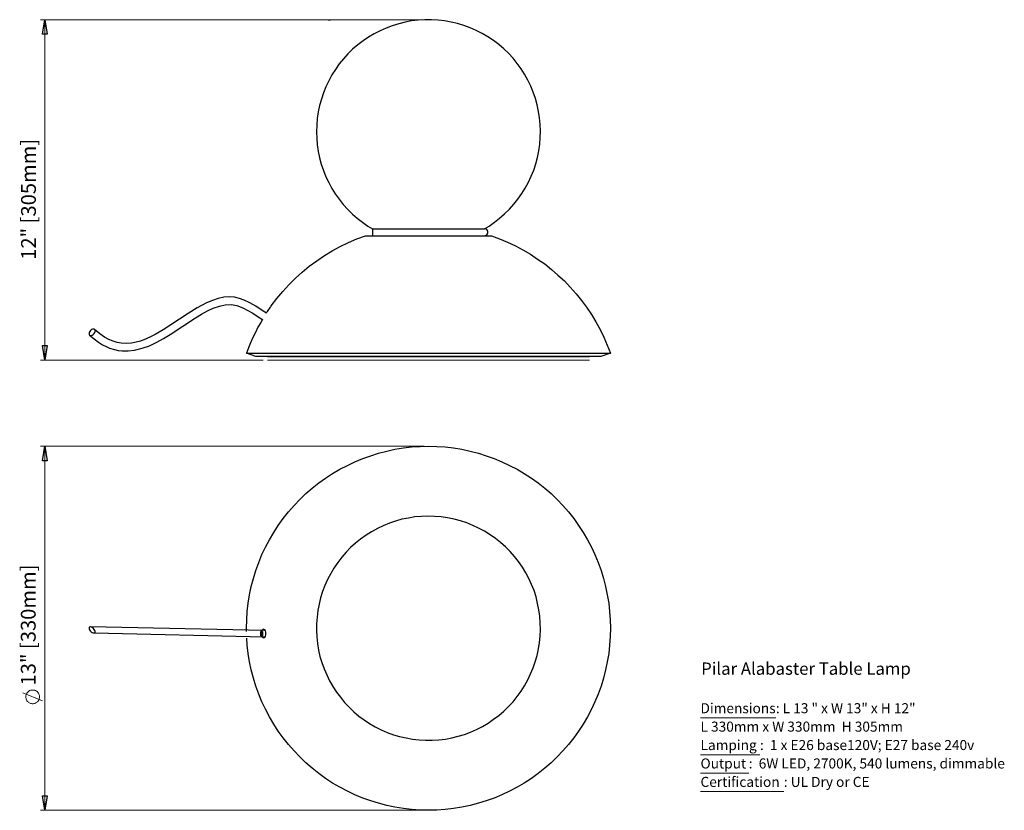
# Model space of a CAD drawing. Units: inches. Extents: x 1.37 to 10.16, y 0.72 to 7.78.
import ezdxf

# ---------------------------------------------------------------- set-up
doc = ezdxf.new("R2010")
doc.units = ezdxf.units.IN
doc.header["$MEASUREMENT"] = 0
doc.layers.add('Layer 1', color=7, linetype='Continuous', true_color=0xffffff)
doc.styles.add('Arial Regular', font='txt')

msp = doc.modelspace()

# ---------------------------------------------------------------- linework, layer by layer
at = {"layer": 'Layer 1', "color": 18, "lineweight": 15, "true_color": 0x000000}
for p, q in [((4.9528, 7.7764), (1.5569, 7.7764)), ((1.5764, 7.6458), (1.5958, 7.7764)), ((1.5958, 7.7764), (1.5958, 4.7375)), ((1.5958, 7.7764), (1.6167, 7.6458)), ((1.6167, 7.6458), (1.5764, 7.6458)), ((1.5958, 4.7375), (1.5764, 4.8681)), ((1.5764, 4.8681), (1.6167, 4.8681)), ((1.6167, 4.8681), (1.5958, 4.7375)), ((3.5444, 4.7375), (1.5569, 4.7375)), ((4.9819, 3.9694), (1.5569, 3.9694)), ((1.5958, 3.9694), (1.5958, 0.7194)), ((1.575, 1.6972), (1.4, 1.7667)), ((1.4347, 1.7639), (1.4319, 1.7569)), ((1.4431, 1.775), (1.4347, 1.7639)), ((1.4597, 1.7875), (1.4431, 1.775)), ((1.4667, 1.7903), (1.4597, 1.7875)), ((1.4806, 1.7931), (1.4667, 1.7903)), ((1.4944, 1.7931), (1.4806, 1.7931)), ((1.5014, 1.7917), (1.4944, 1.7931)), ((1.5069, 1.7903), (1.5014, 1.7917)), ((1.5139, 1.7875), (1.5069, 1.7903)), ((1.5208, 1.7833), (1.5139, 1.7875)), ((1.5264, 1.7792), (1.5208, 1.7833)), ((1.5361, 1.7694), (1.5264, 1.7792)), ((1.5389, 1.7639), (1.5361, 1.7694)), ((1.5431, 1.7569), (1.5389, 1.7639)), ((1.4292, 1.7514), (1.4264, 1.7444)), ((1.4264, 1.7444), (1.4264, 1.7236)), ((1.4264, 1.7236), (1.4278, 1.7167)), ((1.4278, 1.7167), (1.4333, 1.7028)), ((1.4319, 1.7569), (1.4292, 1.7514)), ((1.4333, 1.7028), (1.4361, 1.6972)), ((1.4361, 1.6972), (1.4403, 1.6917)), ((1.4403, 1.6917), (1.4458, 1.6875)), ((1.4458, 1.6875), (1.4514, 1.6819)), ((1.4514, 1.6819), (1.4569, 1.6792)), ((1.4569, 1.6792), (1.4639, 1.675)), ((1.4639, 1.675), (1.4694, 1.6736)), ((1.4694, 1.6736), (1.4764, 1.6722)), ((1.4764, 1.6722), (1.4833, 1.6708)), ((1.4833, 1.6708), (1.4903, 1.6708)), ((1.4903, 1.6708), (1.4972, 1.6722)), ((1.4972, 1.6722), (1.5042, 1.6736)), ((1.5042, 1.6736), (1.5111, 1.675)), ((1.5111, 1.675), (1.5167, 1.6792)), ((1.5167, 1.6792), (1.5236, 1.6819)), ((1.5236, 1.6819), (1.5278, 1.6875)), ((1.5278, 1.6875), (1.5333, 1.6917)), ((1.5333, 1.6917), (1.5417, 1.7028)), ((1.5417, 1.7028), (1.5444, 1.7097)), ((1.5458, 1.7514), (1.5431, 1.7569)), ((1.5444, 1.7097), (1.5458, 1.7167)), ((1.5472, 1.7444), (1.5458, 1.7514)), ((1.5458, 1.7167), (1.5472, 1.7236)), ((1.5486, 1.7375), (1.5472, 1.7444)), ((1.5472, 1.7236), (1.5486, 1.7306)), ((1.5486, 1.7306), (1.5486, 1.7375)), ((4.9819, 0.7194), (1.5569, 0.7194))]:
    msp.add_line(p, q, dxfattribs=at)
at = {"layer": 'Layer 1', "color": 18, "true_color": 0x000000}
for p, q in [((1.5764, 7.6458), (1.5958, 7.7764)), ((1.5958, 7.7764), (1.6167, 7.6458)), ((1.6167, 7.6458), (1.5764, 7.6458)), ((1.5958, 4.7375), (1.5764, 4.8681)), ((1.5764, 4.8681), (1.6167, 4.8681)), ((1.6167, 4.8681), (1.5958, 4.7375)), ((1.5764, 3.8389), (1.5958, 3.9694)), ((1.5958, 3.9694), (1.6167, 3.8389)), ((1.6167, 3.8389), (1.5764, 3.8389)), ((1.5958, 0.7194), (1.5764, 0.85)), ((1.5764, 0.85), (1.6167, 0.85)), ((1.6167, 0.85), (1.5958, 0.7194))]:
    msp.add_line(p, q, dxfattribs=at)
at = {"layer": 'Layer 1', "color": 5, "lineweight": 15, "true_color": 0x0000ff}
msp.add_line((4.125, 7.7736), (4.1458, 7.7736), dxfattribs=at)
at = {"layer": 'Layer 1', "color": 18, "lineweight": 25, "true_color": 0x000000}
for p, q in [((4.7556, 7.7403), (4.6986, 7.7222)), ((4.8125, 7.7542), (4.7556, 7.7403)), ((4.8708, 7.7653), (4.8125, 7.7542)), ((4.9292, 7.7722), (4.8708, 7.7653)), ((4.9889, 7.775), (4.9292, 7.7722)), ((5.0472, 7.775), (4.9889, 7.775)), ((5.1069, 7.7722), (5.0472, 7.775)), ((5.1653, 7.7653), (5.1069, 7.7722)), ((5.2236, 7.7556), (5.1653, 7.7653)), ((5.2819, 7.7417), (5.2236, 7.7556)), ((5.3375, 7.725), (5.2819, 7.7417)), ((4.5361, 7.6514), (4.4861, 7.6208)), ((4.5889, 7.6778), (4.5361, 7.6514)), ((4.6431, 7.7014), (4.5889, 7.6778)), ((4.6986, 7.7222), (4.6431, 7.7014)), ((5.3931, 7.7042), (5.3375, 7.725)), ((5.4472, 7.6806), (5.3931, 7.7042)), ((5.5, 7.6542), (5.4472, 7.6806)), ((5.5514, 7.6236), (5.5, 7.6542)), ((4.4375, 7.5875), (4.3903, 7.5514)), ((4.4861, 7.6208), (4.4375, 7.5875)), ((5.6014, 7.5903), (5.5514, 7.6236)), ((5.6486, 7.5556), (5.6014, 7.5903)), ((4.3444, 7.5125), (4.3028, 7.4708)), ((4.3903, 7.5514), (4.3444, 7.5125)), ((5.6931, 7.5167), (5.6486, 7.5556)), ((5.7361, 7.4764), (5.6931, 7.5167)), ((5.7764, 7.4319), (5.7361, 7.4764)), ((4.2625, 7.4278), (4.225, 7.3819)), ((4.3028, 7.4708), (4.2625, 7.4278)), ((5.8139, 7.3861), (5.7764, 7.4319)), ((5.8486, 7.3389), (5.8139, 7.3861)), ((4.1917, 7.3333), (4.1597, 7.2833)), ((4.225, 7.3819), (4.1917, 7.3333)), ((5.8792, 7.2889), (5.8486, 7.3389)), ((4.1306, 7.2319), (4.1056, 7.1778)), ((4.1597, 7.2833), (4.1306, 7.2319)), ((5.9083, 7.2375), (5.8792, 7.2889)), ((5.9347, 7.1833), (5.9083, 7.2375)), ((4.0833, 7.1236), (4.0653, 7.0681)), ((4.1056, 7.1778), (4.0833, 7.1236)), ((5.9569, 7.1292), (5.9347, 7.1833)), ((5.9764, 7.0736), (5.9569, 7.1292)), ((4.0653, 7.0681), (4.0486, 7.0111)), ((5.9917, 7.0167), (5.9764, 7.0736)), ((4.0375, 6.9528), (4.0278, 6.8944)), ((4.0486, 7.0111), (4.0375, 6.9528)), ((6.0042, 6.9583), (5.9917, 7.0167)), ((6.0139, 6.9), (6.0042, 6.9583)), ((4.0278, 6.8944), (4.0236, 6.8347)), ((6.0194, 6.8417), (6.0139, 6.9)), ((4.0236, 6.8347), (4.0208, 6.7764)), ((4.0208, 6.7764), (4.0236, 6.7167)), ((6.0208, 6.7819), (6.0194, 6.8417)), ((6.0194, 6.7236), (6.0208, 6.7819)), ((4.0236, 6.7167), (4.0278, 6.6583)), ((6.0153, 6.6639), (6.0194, 6.7236)), ((4.0278, 6.6583), (4.0375, 6.6)), ((4.0375, 6.6), (4.0486, 6.5431)), ((5.9944, 6.5472), (6.0069, 6.6056)), ((6.0069, 6.6056), (6.0153, 6.6639)), ((4.0486, 6.5431), (4.0639, 6.4861)), ((5.9792, 6.4903), (5.9944, 6.5472)), ((4.0639, 6.4861), (4.0833, 6.4306)), ((4.0833, 6.4306), (4.1056, 6.375)), ((5.9389, 6.3792), (5.9611, 6.4347)), ((5.9611, 6.4347), (5.9792, 6.4903)), ((4.1056, 6.375), (4.1306, 6.3222)), ((5.9139, 6.325), (5.9389, 6.3792)), ((4.1306, 6.3222), (4.1583, 6.2708)), ((4.1583, 6.2708), (4.1889, 6.2208)), ((5.8542, 6.2236), (5.8861, 6.2736)), ((5.8861, 6.2736), (5.9139, 6.325)), ((4.1889, 6.2208), (4.2236, 6.1736)), ((4.2236, 6.1736), (4.2597, 6.1278)), ((5.7833, 6.1292), (5.8208, 6.175)), ((5.8208, 6.175), (5.8542, 6.2236)), ((4.2597, 6.1278), (4.3, 6.0833)), ((4.3, 6.0833), (4.3417, 6.0417)), ((5.7014, 6.0431), (5.7444, 6.0847)), ((5.7444, 6.0847), (5.7833, 6.1292)), ((4.3417, 6.0417), (4.3861, 6.0042)), ((4.3861, 6.0042), (4.4333, 5.9681)), ((5.6111, 5.9681), (5.6569, 6.0042)), ((5.6569, 6.0042), (5.7014, 6.0431)), ((4.4333, 5.9681), (4.4806, 5.9347)), ((4.4806, 5.9347), (4.5208, 5.9111)), ((4.5208, 5.9111), (5.5208, 5.9111)), ((4.5208, 5.9111), (4.5208, 5.8486)), ((5.5222, 5.9111), (5.5625, 5.9347)), ((5.5319, 5.9083), (5.5222, 5.9111)), ((5.5417, 5.9028), (5.5319, 5.9083)), ((5.5486, 5.8944), (5.5417, 5.9028)), ((5.5514, 5.8847), (5.5486, 5.8944)), ((5.5625, 5.9347), (5.6111, 5.9681)), ((4.3069, 5.7875), (4.3819, 5.8194)), ((4.3819, 5.8194), (4.4583, 5.8486)), ((4.4583, 5.8486), (5.5833, 5.8486)), ((5.5208, 5.8486), (5.5319, 5.85)), ((5.5319, 5.85), (5.5417, 5.8556)), ((5.5417, 5.8556), (5.5486, 5.8639)), ((5.5486, 5.8639), (5.5514, 5.8736)), ((5.5514, 5.8736), (5.5514, 5.8847)), ((5.5833, 5.8486), (5.6556, 5.8208)), ((5.6556, 5.8208), (5.7278, 5.7917)), ((4.1611, 5.7125), (4.2333, 5.7514)), ((4.2333, 5.7514), (4.3069, 5.7875)), ((5.7278, 5.7917), (5.7972, 5.7583)), ((5.7972, 5.7583), (5.8653, 5.7222)), ((5.8653, 5.7222), (5.9319, 5.6833)), ((4.0236, 5.625), (4.0917, 5.6708)), ((4.0917, 5.6708), (4.1611, 5.7125)), ((5.9319, 5.6833), (5.9958, 5.6403)), ((5.9958, 5.6403), (6.0597, 5.5958)), ((3.8944, 5.5236), (3.9569, 5.575)), ((3.9569, 5.575), (4.0236, 5.625)), ((6.0597, 5.5958), (6.1194, 5.5472)), ((6.1194, 5.5472), (6.1778, 5.4972)), ((3.775, 5.4111), (3.8333, 5.4694)), ((3.8333, 5.4694), (3.8944, 5.5236)), ((6.1778, 5.4972), (6.2347, 5.4444)), ((3.7208, 5.3514), (3.775, 5.4111)), ((6.2347, 5.4444), (6.2875, 5.3889)), ((6.2875, 5.3889), (6.3389, 5.3306)), ((3.1444, 5.2875), (3.0917, 5.2708)), ((3.1944, 5.2986), (3.1444, 5.2875)), ((3.2431, 5.3014), (3.1944, 5.2986)), ((3.2889, 5.2986), (3.2431, 5.3014)), ((3.3333, 5.2889), (3.2889, 5.2986)), ((3.3764, 5.2736), (3.3333, 5.2889)), ((3.6181, 5.2222), (3.6681, 5.2875)), ((3.6681, 5.2875), (3.7208, 5.3514)), ((6.3389, 5.3306), (6.3875, 5.2708)), ((2.9556, 5.2042), (2.875, 5.1542)), ((3.0389, 5.2486), (2.9556, 5.2042)), ((3.0917, 5.2708), (3.0389, 5.2486)), ((3.0472, 5.1778), (3.1, 5.2028)), ((3.1, 5.2028), (3.1542, 5.2208)), ((3.1542, 5.2208), (3.2069, 5.2319)), ((3.2069, 5.2319), (3.2583, 5.2333)), ((3.2583, 5.2333), (3.3111, 5.225)), ((3.3111, 5.225), (3.3639, 5.2056)), ((3.3639, 5.2056), (3.4083, 5.1819)), ((3.425, 5.25), (3.3764, 5.2736)), ((3.4806, 5.2181), (3.425, 5.25)), ((3.5375, 5.1819), (3.4806, 5.2181)), ((3.5903, 5.1819), (3.6111, 5.2111)), ((3.6111, 5.2111), (3.6139, 5.2153)), ((3.6139, 5.2153), (3.6167, 5.2208)), ((3.6167, 5.2208), (3.6181, 5.2222)), ((6.3875, 5.2708), (6.4333, 5.2097)), ((6.4333, 5.2097), (6.4764, 5.1444)), ((2.7972, 5.1028), (2.7222, 5.0528)), ((2.875, 5.1542), (2.7972, 5.1028)), ((2.8278, 5.0417), (2.9417, 5.1167)), ((2.9417, 5.1167), (2.9944, 5.1486)), ((2.9944, 5.1486), (3.0472, 5.1778)), ((3.4083, 5.1819), (3.4542, 5.1556)), ((3.4542, 5.1556), (3.5014, 5.125)), ((3.5014, 5.125), (3.5403, 5.1)), ((3.5389, 5.1), (3.5236, 5.075)), ((3.575, 5.1569), (3.5375, 5.1819)), ((3.575, 5.1583), (3.5764, 5.1611)), ((3.5764, 5.1611), (3.5792, 5.1653)), ((3.5792, 5.1653), (3.5847, 5.1722)), ((3.5847, 5.1722), (3.5903, 5.1819)), ((6.4764, 5.1444), (6.5167, 5.0792)), ((2.0222, 5.0139), (2.0125, 5.0097)), ((2.0306, 5.0153), (2.0222, 5.0139)), ((2.0375, 5.0139), (2.0306, 5.0153)), ((2.0431, 5.0097), (2.0375, 5.0139)), ((2.7222, 5.0528), (2.6514, 5.0069)), ((2.7153, 4.9667), (2.8278, 5.0417)), ((3.4986, 5.0306), (3.4764, 4.9847)), ((3.5236, 5.075), (3.4986, 5.0306)), ((6.5167, 5.0792), (6.5542, 5.0111)), ((1.9931, 4.9847), (1.9903, 4.975)), ((1.9903, 4.975), (1.9917, 4.9667)), ((1.9917, 4.9667), (1.9958, 4.9611)), ((1.9972, 4.9944), (1.9931, 4.9847)), ((1.9958, 4.9611), (2.0014, 4.9583)), ((1.9958, 4.9611), (2.0361, 4.9264)), ((2.0042, 5.0028), (1.9972, 4.9944)), ((2.0014, 4.9583), (2.0097, 4.9583)), ((2.0125, 5.0097), (2.0042, 5.0028)), ((2.0097, 4.9583), (2.0194, 4.9611)), ((2.0194, 4.9611), (2.0278, 4.9667)), ((2.0278, 4.9667), (2.0361, 4.975)), ((2.0361, 4.975), (2.0417, 4.9847)), ((2.0361, 4.9264), (2.075, 4.8972)), ((2.0861, 4.9722), (2.0403, 5.0111)), ((2.0417, 4.9847), (2.0444, 4.9931)), ((2.0458, 5.0028), (2.0431, 5.0097)), ((2.0444, 4.9931), (2.0458, 5.0028)), ((2.1278, 4.9431), (2.0861, 4.9722)), ((2.1681, 4.9208), (2.1278, 4.9431)), ((2.5014, 4.9278), (2.4486, 4.9083)), ((2.5458, 4.9486), (2.5014, 4.9278)), ((2.5819, 4.9667), (2.5458, 4.9486)), ((2.6167, 4.9861), (2.5819, 4.9667)), ((2.5958, 4.8972), (2.6569, 4.9306)), ((2.6514, 5.0069), (2.6167, 4.9861)), ((2.6569, 4.9306), (2.7153, 4.9667)), ((3.4542, 4.9403), (3.4333, 4.8931)), ((3.4764, 4.9847), (3.4542, 4.9403)), ((6.5542, 5.0111), (6.5875, 4.9417)), ((6.5875, 4.9417), (6.6181, 4.8708)), ((2.075, 4.8972), (2.1111, 4.875)), ((2.1111, 4.875), (2.1431, 4.8583)), ((2.1431, 4.8583), (2.1736, 4.8458)), ((2.2069, 4.9056), (2.1681, 4.9208)), ((2.1736, 4.8458), (2.2167, 4.8319)), ((2.2431, 4.8944), (2.2069, 4.9056)), ((2.2764, 4.8889), (2.2431, 4.8944)), ((2.325, 4.8861), (2.2764, 4.8889)), ((2.3694, 4.8903), (2.325, 4.8861)), ((2.4111, 4.8972), (2.3694, 4.8903)), ((2.3972, 4.8264), (2.4653, 4.8431)), ((2.4486, 4.9083), (2.4111, 4.8972)), ((2.4653, 4.8431), (2.5319, 4.8667)), ((2.5319, 4.8667), (2.5958, 4.8972)), ((3.4139, 4.8472), (3.3958, 4.7986)), ((3.4333, 4.8931), (3.4139, 4.8472)), ((6.6181, 4.8708), (6.6458, 4.7986)), ((2.2167, 4.8319), (2.2514, 4.825)), ((2.2514, 4.825), (2.2861, 4.8208)), ((2.2861, 4.8208), (2.3403, 4.8194)), ((2.3403, 4.8194), (2.3972, 4.8264)), ((3.3958, 4.7986), (6.6458, 4.7986)), ((3.4806, 4.7694), (3.3958, 4.7986)), ((6.5611, 4.7694), (3.4806, 4.7694)), ((3.5847, 4.7694), (6.4583, 4.7694)), ((6.6458, 4.7986), (6.5611, 4.7694)), ((4.7972, 3.9542), (4.8708, 3.9625)), ((4.8708, 3.9625), (4.9458, 3.9681)), ((4.9458, 3.9681), (5.0208, 3.9694)), ((5.0208, 3.9694), (5.0958, 3.9681)), ((5.0958, 3.9681), (5.1708, 3.9625)), ((5.1708, 3.9625), (5.2458, 3.9542)), ((4.4347, 3.8597), (4.5056, 3.8847)), ((4.5056, 3.8847), (4.5764, 3.9069)), ((4.5764, 3.9069), (4.6486, 3.9264)), ((4.6486, 3.9264), (4.7222, 3.9417)), ((4.7222, 3.9417), (4.7972, 3.9542)), ((5.2458, 3.9542), (5.3194, 3.9417)), ((5.3194, 3.9417), (5.3931, 3.9264)), ((5.3931, 3.9264), (5.4667, 3.9069)), ((5.4667, 3.9069), (5.5375, 3.8847)), ((5.5375, 3.8847), (5.6083, 3.8597)), ((4.2306, 3.7639), (4.2972, 3.7986)), ((4.2972, 3.7986), (4.3653, 3.8306)), ((4.3653, 3.8306), (4.4347, 3.8597)), ((5.6083, 3.8597), (5.6778, 3.8306)), ((5.6778, 3.8306), (5.7458, 3.7986)), ((5.7458, 3.7986), (5.8125, 3.7639)), ((4.1028, 3.6847), (4.1653, 3.7264)), ((4.1653, 3.7264), (4.2306, 3.7639)), ((5.8125, 3.7639), (5.8764, 3.7264)), ((5.8764, 3.7264), (5.9403, 3.6847)), ((3.9833, 3.5944), (4.0417, 3.6417)), ((4.0417, 3.6417), (4.1028, 3.6847)), ((5.9403, 3.6847), (6, 3.6417)), ((6, 3.6417), (6.0597, 3.5944)), ((3.8722, 3.4931), (3.9264, 3.5458)), ((3.9264, 3.5458), (3.9833, 3.5944)), ((6.0597, 3.5944), (6.1167, 3.5458)), ((6.1167, 3.5458), (6.1708, 3.4931)), ((3.7708, 3.3833), (3.8208, 3.4389)), ((3.8208, 3.4389), (3.8722, 3.4931)), ((6.1708, 3.4931), (6.2222, 3.4389)), ((6.2222, 3.4389), (6.2708, 3.3833)), ((3.725, 3.3236), (3.7708, 3.3833)), ((4.9583, 3.3431), (4.9, 3.3375)), ((5.0167, 3.3444), (4.9583, 3.3431)), ((5.075, 3.3431), (5.0167, 3.3444)), ((5.1347, 3.3389), (5.075, 3.3431)), ((6.2708, 3.3833), (6.3181, 3.3236)), ((3.6403, 3.2), (3.6806, 3.2625)), ((3.6806, 3.2625), (3.725, 3.3236)), ((4.6181, 3.2597), (4.5653, 3.2347)), ((4.6722, 3.2819), (4.6181, 3.2597)), ((4.7278, 3.3), (4.6722, 3.2819)), ((4.7847, 3.3167), (4.7278, 3.3)), ((4.8417, 3.3278), (4.7847, 3.3167)), ((4.9, 3.3375), (4.8417, 3.3278)), ((5.1917, 3.3306), (5.1347, 3.3389)), ((5.25, 3.3181), (5.1917, 3.3306)), ((5.3069, 3.3028), (5.25, 3.3181)), ((5.3625, 3.2847), (5.3069, 3.3028)), ((5.4167, 3.2625), (5.3625, 3.2847)), ((5.4694, 3.2389), (5.4167, 3.2625)), ((6.3181, 3.3236), (6.3625, 3.2625)), ((6.3625, 3.2625), (6.4028, 3.2)), ((3.6014, 3.1347), (3.6403, 3.2)), ((4.4639, 3.175), (4.4153, 3.1403)), ((4.5139, 3.2056), (4.4639, 3.175)), ((4.5653, 3.2347), (4.5139, 3.2056)), ((5.5222, 3.2097), (5.4694, 3.2389)), ((5.5722, 3.1792), (5.5222, 3.2097)), ((5.6194, 3.1458), (5.5722, 3.1792)), ((6.4028, 3.2), (6.4403, 3.1347)), ((3.5667, 3.0694), (3.6014, 3.1347)), ((4.3694, 3.1042), (4.3264, 3.0639)), ((4.4153, 3.1403), (4.3694, 3.1042)), ((5.6653, 3.1097), (5.6194, 3.1458)), ((5.7097, 3.0708), (5.6653, 3.1097)), ((6.4403, 3.1347), (6.4764, 3.0694)), ((3.5056, 2.9319), (3.5347, 3.0014)), ((3.5347, 3.0014), (3.5667, 3.0694)), ((4.2861, 3.0222), (4.2472, 2.9778)), ((4.3264, 3.0639), (4.2861, 3.0222)), ((5.7514, 3.0292), (5.7097, 3.0708)), ((5.7903, 2.9847), (5.7514, 3.0292)), ((6.4764, 3.0694), (6.5083, 3.0014)), ((6.5083, 3.0014), (6.5361, 2.9319)), ((3.4806, 2.8611), (3.5056, 2.9319)), ((4.2111, 2.9306), (4.1778, 2.8819)), ((4.2472, 2.9778), (4.2111, 2.9306)), ((5.8264, 2.9389), (5.7903, 2.9847)), ((5.8597, 2.8903), (5.8264, 2.9389)), ((6.5361, 2.9319), (6.5625, 2.8611)), ((3.4583, 2.7889), (3.4806, 2.8611)), ((4.1486, 2.8319), (4.1208, 2.7806)), ((4.1778, 2.8819), (4.1486, 2.8319)), ((5.8903, 2.8403), (5.8597, 2.8903)), ((5.9181, 2.7875), (5.8903, 2.8403)), ((6.5625, 2.8611), (6.5847, 2.7889)), ((3.4389, 2.7167), (3.4583, 2.7889)), ((4.0972, 2.7264), (4.0764, 2.6722)), ((4.1208, 2.7806), (4.0972, 2.7264)), ((5.9417, 2.7347), (5.9181, 2.7875)), ((5.9639, 2.6806), (5.9417, 2.7347)), ((6.5847, 2.7889), (6.6028, 2.7167)), ((3.4125, 2.5694), (3.4236, 2.6431)), ((3.4236, 2.6431), (3.4389, 2.7167)), ((4.0764, 2.6722), (4.0583, 2.6153)), ((5.9819, 2.6236), (5.9639, 2.6806)), ((6.6028, 2.7167), (6.6181, 2.6431)), ((6.6181, 2.6431), (6.6306, 2.5694)), ((3.4028, 2.4944), (3.4125, 2.5694)), ((4.0444, 2.5583), (4.0333, 2.5014)), ((4.0583, 2.6153), (4.0444, 2.5583)), ((5.9958, 2.5667), (5.9819, 2.6236)), ((6.0069, 2.5097), (5.9958, 2.5667)), ((6.6306, 2.5694), (6.6389, 2.4944)), ((3.3986, 2.4194), (3.4028, 2.4944)), ((4.0333, 2.5014), (4.0264, 2.4431)), ((6.0153, 2.4514), (6.0069, 2.5097)), ((6.6389, 2.4944), (6.6444, 2.4194)), ((3.3958, 2.3444), (3.3986, 2.4194)), ((4.0222, 2.3847), (4.0208, 2.325)), ((4.0264, 2.4431), (4.0222, 2.3847)), ((6.0194, 2.3931), (6.0153, 2.4514)), ((6.0208, 2.3347), (6.0194, 2.3931)), ((6.6444, 2.4194), (6.6458, 2.3444)), ((1.9931, 2.3514), (1.9903, 2.3458)), ((1.9903, 2.3458), (1.9917, 2.3389)), ((1.9917, 2.3389), (1.9958, 2.3292)), ((1.9972, 2.3556), (1.9931, 2.3514)), ((1.9958, 2.3292), (2.0014, 2.3208)), ((2.0042, 2.3556), (1.9972, 2.3556)), ((3.5569, 2.325), (2, 2.3556)), ((2.0014, 2.3208), (2.0097, 2.3139)), ((2.0125, 2.3542), (2.0042, 2.3556)), ((2.0097, 2.3139), (2.0194, 2.3069)), ((2.0222, 2.3486), (2.0125, 2.3542)), ((2.0194, 2.3069), (2.0278, 2.3042)), ((2.0306, 2.3417), (2.0222, 2.3486)), ((2.0278, 2.3042), (2.0361, 2.3028)), ((2.0375, 2.3333), (2.0306, 2.3417)), ((2.0361, 2.3028), (2.0417, 2.3056)), ((2.0361, 2.3028), (3.5569, 2.2681)), ((2.0431, 2.325), (2.0375, 2.3333)), ((2.0417, 2.3056), (2.0444, 2.3097)), ((2.0458, 2.3167), (2.0431, 2.325)), ((2.0444, 2.3097), (2.0458, 2.3167)), ((3.3972, 2.3153), (3.3958, 2.3444)), ((3.529, 2.3143), (3.5276, 2.3018)), ((3.5276, 2.3018), (3.5276, 2.2893)), ((3.5276, 2.2893), (3.5304, 2.2782)), ((3.5332, 2.324), (3.529, 2.3143)), ((3.5387, 2.331), (3.5332, 2.324)), ((3.5457, 2.3352), (3.5387, 2.331)), ((3.5526, 2.3338), (3.5457, 2.3352)), ((3.5596, 2.3296), (3.5526, 2.3338)), ((3.5651, 2.3213), (3.5596, 2.3296)), ((3.5679, 2.3102), (3.5651, 2.3213)), ((3.5693, 2.2977), (3.5679, 2.3102)), ((3.5679, 2.2852), (3.5693, 2.2977)), ((4.0208, 2.325), (4.025, 2.2667)), ((6.0194, 2.275), (6.0208, 2.3347)), ((6.6458, 2.3444), (6.6444, 2.2694)), ((3.4028, 2.1944), (3.3986, 2.2569)), ((3.5304, 2.2782), (3.5359, 2.2685)), ((3.5359, 2.2685), (3.5415, 2.2629)), ((3.5415, 2.2629), (3.5484, 2.2602)), ((3.5484, 2.2602), (3.5554, 2.2629)), ((3.5554, 2.2629), (3.5623, 2.2685)), ((3.5623, 2.2685), (3.5651, 2.274)), ((3.5651, 2.274), (3.5679, 2.2852)), ((4.025, 2.2667), (4.0306, 2.2083)), ((4.0306, 2.2083), (4.0403, 2.15)), ((6.0042, 2.1597), (6.0125, 2.2167)), ((6.0125, 2.2167), (6.0194, 2.275)), ((6.6444, 2.2694), (6.6389, 2.1944)), ((3.4125, 2.1194), (3.4028, 2.1944)), ((3.4236, 2.0458), (3.4125, 2.1194)), ((4.0403, 2.15), (4.0528, 2.0931)), ((5.9917, 2.1014), (6.0042, 2.1597)), ((6.6306, 2.1194), (6.6181, 2.0458)), ((6.6389, 2.1944), (6.6306, 2.1194)), ((3.4389, 1.9722), (3.4236, 2.0458)), ((4.0528, 2.0931), (4.0694, 2.0375)), ((4.0694, 2.0375), (4.0889, 1.9819)), ((5.9569, 1.9903), (5.975, 2.0458)), ((5.975, 2.0458), (5.9917, 2.1014)), ((6.6181, 2.0458), (6.6028, 1.9722)), ((3.4583, 1.9), (3.4389, 1.9722)), ((4.0889, 1.9819), (4.1125, 1.9278)), ((5.9083, 1.8833), (5.9333, 1.9361)), ((5.9333, 1.9361), (5.9569, 1.9903)), ((6.6028, 1.9722), (6.5847, 1.9)), ((3.4806, 1.8278), (3.4583, 1.9)), ((4.1125, 1.9278), (4.1389, 1.875)), ((4.1389, 1.875), (4.1681, 1.8236)), ((5.8792, 1.8319), (5.9083, 1.8833)), ((6.5847, 1.9), (6.5625, 1.8278)), ((3.5056, 1.7569), (3.4806, 1.8278)), ((4.1681, 1.8236), (4.2, 1.775)), ((4.2, 1.775), (4.2347, 1.7278)), ((5.8139, 1.7347), (5.8486, 1.7819)), ((5.8486, 1.7819), (5.8792, 1.8319)), ((6.5625, 1.8278), (6.5361, 1.7569)), ((3.5347, 1.6889), (3.5056, 1.7569)), ((3.5667, 1.6208), (3.5347, 1.6889)), ((4.2347, 1.7278), (4.2722, 1.6819)), ((4.2722, 1.6819), (4.3125, 1.6389)), ((5.7361, 1.6458), (5.7764, 1.6889)), ((5.7764, 1.6889), (5.8139, 1.7347)), ((6.5083, 1.6889), (6.4764, 1.6208)), ((6.5361, 1.7569), (6.5083, 1.6889)), ((3.6014, 1.5542), (3.5667, 1.6208)), ((4.3125, 1.6389), (4.3542, 1.5986)), ((4.3542, 1.5986), (4.4, 1.5611)), ((5.65, 1.5667), (5.6944, 1.6056)), ((5.6944, 1.6056), (5.7361, 1.6458)), ((6.4764, 1.6208), (6.4403, 1.5542)), ((3.6403, 1.4889), (3.6014, 1.5542)), ((4.4, 1.5611), (4.4472, 1.5264)), ((4.4472, 1.5264), (4.4958, 1.4944)), ((5.5042, 1.4681), (5.5542, 1.4986)), ((5.5542, 1.4986), (5.6028, 1.5319)), ((5.6028, 1.5319), (5.65, 1.5667)), ((6.4403, 1.5542), (6.4028, 1.4889)), ((3.6806, 1.4264), (3.6403, 1.4889)), ((3.725, 1.3653), (3.6806, 1.4264)), ((4.4958, 1.4944), (4.5458, 1.4639)), ((4.5458, 1.4639), (4.5986, 1.4375)), ((4.5986, 1.4375), (4.6528, 1.4153)), ((4.6528, 1.4153), (4.7083, 1.3944)), ((5.3431, 1.3972), (5.3972, 1.4181)), ((5.3972, 1.4181), (5.4514, 1.4417)), ((5.4514, 1.4417), (5.5042, 1.4681)), ((6.3625, 1.4264), (6.3181, 1.3653)), ((6.4028, 1.4889), (6.3625, 1.4264)), ((3.7708, 1.3069), (3.725, 1.3653)), ((4.7083, 1.3944), (4.7639, 1.3778)), ((4.7639, 1.3778), (4.8222, 1.3653)), ((4.8222, 1.3653), (4.8792, 1.3542)), ((4.8792, 1.3542), (4.9375, 1.3486)), ((4.9375, 1.3486), (4.9958, 1.3444)), ((4.9958, 1.3444), (5.0556, 1.3458)), ((5.0556, 1.3458), (5.1139, 1.3486)), ((5.1139, 1.3486), (5.1722, 1.3556)), ((5.1722, 1.3556), (5.2292, 1.3667)), ((5.2292, 1.3667), (5.2861, 1.3806)), ((5.2861, 1.3806), (5.3431, 1.3972)), ((6.3181, 1.3653), (6.2708, 1.3069)), ((3.8208, 1.25), (3.7708, 1.3069)), ((3.8722, 1.1958), (3.8208, 1.25)), ((6.2222, 1.25), (6.1708, 1.1958)), ((6.2708, 1.3069), (6.2222, 1.25)), ((3.9264, 1.1431), (3.8722, 1.1958)), ((3.9833, 1.0944), (3.9264, 1.1431)), ((6.1167, 1.1431), (6.0597, 1.0944)), ((6.1708, 1.1958), (6.1167, 1.1431)), ((4.0417, 1.0472), (3.9833, 1.0944)), ((6.0597, 1.0944), (6, 1.0472)), ((4.1028, 1.0042), (4.0417, 1.0472)), ((4.1653, 0.9625), (4.1028, 1.0042)), ((5.9403, 1.0042), (5.8764, 0.9625)), ((6, 1.0472), (5.9403, 1.0042)), ((4.2306, 0.925), (4.1653, 0.9625)), ((4.2972, 0.8903), (4.2306, 0.925)), ((4.3653, 0.8583), (4.2972, 0.8903)), ((5.7458, 0.8903), (5.6778, 0.8583)), ((5.8125, 0.925), (5.7458, 0.8903)), ((5.8764, 0.9625), (5.8125, 0.925)), ((4.4347, 0.8292), (4.3653, 0.8583)), ((4.5056, 0.8042), (4.4347, 0.8292)), ((4.5764, 0.7819), (4.5056, 0.8042)), ((5.5375, 0.8042), (5.4667, 0.7819)), ((5.6083, 0.8292), (5.5375, 0.8042)), ((5.6778, 0.8583), (5.6083, 0.8292)), ((4.6486, 0.7625), (4.5764, 0.7819)), ((4.7222, 0.7472), (4.6486, 0.7625)), ((4.7972, 0.7347), (4.7222, 0.7472)), ((4.8708, 0.7264), (4.7972, 0.7347)), ((4.9458, 0.7208), (4.8708, 0.7264)), ((5.0208, 0.7194), (4.9458, 0.7208)), ((5.0958, 0.7208), (5.0208, 0.7194)), ((5.1708, 0.7264), (5.0958, 0.7208)), ((5.2458, 0.7347), (5.1708, 0.7264)), ((5.3194, 0.7472), (5.2458, 0.7347)), ((5.3931, 0.7625), (5.3194, 0.7472)), ((5.4667, 0.7819), (5.3931, 0.7625))]:
    msp.add_line(p, q, dxfattribs=at)
at = {"layer": 'Layer 1', "color": 9, "lineweight": 15, "true_color": 0xc0c0c0}
for p, q in [((4.9917, 7.7764), (5.0528, 7.7764)), ((3.5833, 4.7375), (6.4583, 4.7375))]:
    msp.add_line(p, q, dxfattribs=at)
at = {"layer": 'Layer 1', "color": 8, "lineweight": 15, "true_color": 0x808080}
for p, q in [((1.5764, 3.8389), (1.5958, 3.9694)), ((1.5958, 3.9694), (1.6167, 3.8389)), ((1.6167, 3.8389), (1.5764, 3.8389)), ((1.5958, 0.7194), (1.5764, 0.85)), ((1.5764, 0.85), (1.6167, 0.85)), ((1.6167, 0.85), (1.5958, 0.7194))]:
    msp.add_line(p, q, dxfattribs=at)
at = {"layer": 'Layer 1', "color": 7, "lineweight": 25, "true_color": 0xffffff}
for p, q in [((3.5251, 2.2763), (3.5251, 2.315)), ((3.5251, 2.315), (3.5381, 2.315)), ((3.5381, 2.315), (3.5381, 2.2763)), ((3.5381, 2.2763), (3.5251, 2.2763))]:
    msp.add_line(p, q, dxfattribs=at)
at = {"layer": 'Layer 1', "color": 7, "true_color": 0xffffff}
for p, q in [((3.5381, 2.315), (3.5251, 2.315)), ((3.5251, 2.315), (3.5251, 2.2763)), ((3.5381, 2.2763), (3.5381, 2.315)), ((3.5251, 2.2763), (3.5381, 2.2763))]:
    msp.add_line(p, q, dxfattribs=at)
at = {"layer": 'Layer 1', "color": 18, "lineweight": 18, "true_color": 0x000000}
for p, q in [((7.4504, 1.5441), (8.123, 1.5441)), ((7.4504, 1.2154), (7.9813, 1.2154)), ((7.4504, 1.051), (7.8812, 1.051)), ((7.4504, 0.8866), (8.1942, 0.8866))]:
    msp.add_line(p, q, dxfattribs=at)

# ---------------------------------------------------------------- texts
at = {"layer": 'Layer 1', "color": 18, "true_color": 0x000000, "char_height": 0.131916, "width": 2.305654, "attachment_point": 7, "rotation": 90, "style": 'Arial Regular'}
for s, insert in [('12" [305mm]', (1.5572, 5.6332)), ('13" [330mm]', (1.5551, 1.8337))]:
    msp.add_mtext(s, dxfattribs=dict(at, insert=insert))
at = {"layer": 'Layer 1', "color": 250, "true_color": 0x191924, "attachment_point": 7, "style": 'Arial Regular'}
for s, insert, char_height, width in [('Pilar Alabaster Table Lamp', (7.4563, 1.8948), 0.109694, 3.884614), ('Dimensions', (7.4504, 1.5577), 0.08975, 1.474046), (': L 13 " x W 13" x H 12"', (8.123, 1.5577), 0.08975, 2.762739), ('L 330mm x W 330mm  H 305mm', (7.4504, 1.3933), 0.08975, 3.822179), ('Lamping', (7.4504, 1.2289), 0.08975, 1.119924), (':  1 x E26 base120V; E27 base 240v', (7.9813, 1.2289), 0.08975, 4.224103), ('Output', (7.4505, 1.0646), 0.08975, 0.926766), (':  6W LED, 2700K, 540 lumens, dimmable', (7.8812, 1.0646), 0.08975, 4.813332), ('Certification', (7.4504, 0.9002), 0.08975, 1.479899), (': UL Dry or CE', (8.1942, 0.9002), 0.08975, 1.788171)]:
    msp.add_mtext(s, dxfattribs=dict(at, insert=insert, char_height=char_height, width=width))

doc.saveas('drawing.dxf')
